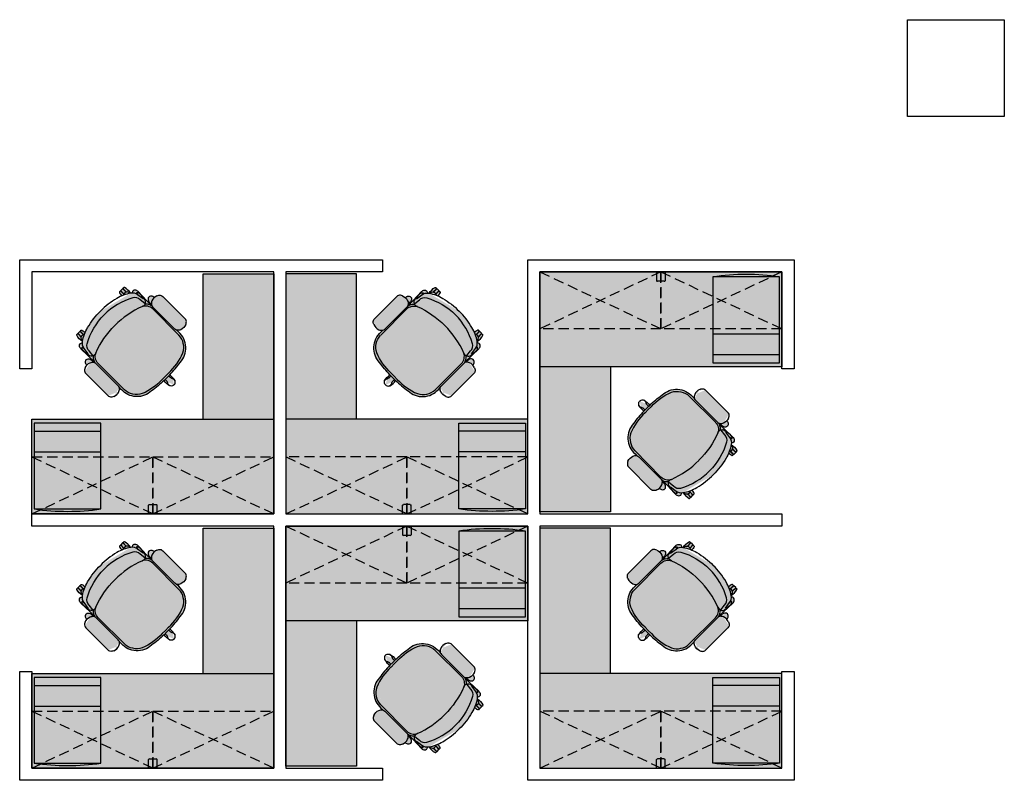
# Model space of a CAD drawing. Units: millimetres. Extents: x 11706 to 69606, y 10911 to 38811.
# Drawn here: x 50203 to 56306, y 17973 to 22686 of the extents above; entities that cross this region are included whole.
import ezdxf

# ---------------------------------------------------------------- set-up
doc = ezdxf.new("R2010")
doc.units = ezdxf.units.MM
doc.linetypes.add('HIDDEN', pattern=[9.524999999999999, 6.35, -3.175])
doc.layers.add('Furniture', color=34, linetype='Continuous')
doc.layers.add('wall', color=5, linetype='Continuous')
doc.layers.add('hatch', color=252, linetype='Continuous', lineweight=0)

# ---------------------------------------------------------------- blocks, each defined once
blk = doc.blocks.new('armch1')
at = {"layer": 'hatch', "ltscale": 10}
h = blk.add_hatch(color=254, dxfattribs=at)
edge = h.paths.add_edge_path()
edge.add_ellipse((479.3520128566597, -95.55605851940345), major_axis=(-16.31547331223578, 16.31547331223578), ratio=0.9999999999909148, start_angle=86.0482179898703, end_angle=117.42165833905261, ccw=False)
edge.add_line((461.950918752671, -110.7083277481142), (392.6946267330786, -41.4520357286965))
edge.add_line((392.6946267330786, -41.4520357286965), (217.0733312307275, -217.0733312315133))
edge.add_line((217.0733312307275, -217.0733312315133), (412.4000128625194, -412.4000128630723))
edge.add_line((412.4000128625194, -412.4000128630723), (429.5418202109286, -394.1522824598651))
edge.add_ellipse((-15.56753852128168, 44.64408550865483), major_axis=(441.9641352960472, 441.9641352960471), ratio=0.9999999999966703, start_angle=270.409208319275, end_angle=279.6295336636676)
edge.add_ellipse((398.7177157009428, -227.8608536069223), major_axis=(45.0354238261125, 123.0924583246798), ratio=0.9963052455618353, start_angle=247.057843788603, end_angle=338.7844348567344)
edge.add_line((485.0807389389083, -129.348028853914), (473.5567072929989, -117.8239972080337))
edge.add_ellipse((481.0358075117983, -81.52443639328703), major_axis=(26.19981716409419, 26.19981716409419), ratio=0.999999999580944, start_angle=211.495894196674, end_angle=213.3345168516779, ccw=False)
edge = h.paths.add_edge_path()
edge.add_line((295.5135240149975, 55.72906698912266), (233.6340704387694, 120.9761098754825))
edge.add_ellipse((212.0932369064249, 100.7073431247554), major_axis=(20.9144736350641, 20.91447363506409), ratio=0.9999999999946886, start_angle=358.257300228436, end_angle=399.6351189751533)
edge.add_ellipse((212.834059952962, 113.3665490153071), major_axis=(-11.95745736359948, 11.95745736359948), ratio=0.9999999999979444, start_angle=-51.87630626574135, end_angle=-5.282599898880386)
edge.add_ellipse((211.3562811614538, 115.8693639754201), major_axis=(-9.933814020087123, 9.933814020087125), ratio=0.9999999999935241, start_angle=-3.395637197312775, end_angle=26.64080269704333)
edge.add_ellipse((215.0298388497904, 114.6367541008221), major_axis=(12.67372504099425, 12.67372504099424), ratio=0.9999999999972888, start_angle=116.5998898637385, end_angle=143.4605814755932)
edge.add_ellipse((198.2743826808874, 56.43064809520729), major_axis=(-39.29928148812421, 39.29928148812422), ratio=0.99999999999783, start_angle=-43.99702939803215, end_angle=-34.02982792682663)
edge.add_ellipse((222.4087727377773, -114.7551418434596), major_axis=(161.5397348649001, 161.5397348649001), ratio=0.9999999999992473, start_angle=53.79007131284499, end_angle=76.88403372695929)
edge.add_ellipse((370.1559683755331, -370.3979973494716), major_axis=(370.2770026379196, 370.2770026379193), ratio=0.9999999999990589, start_angle=75.83620074601427, end_angle=89.98127450698902)
edge.add_line((-5.238689482212067e-10, -5.529727786779404e-10), (217.0733312307275, -217.0733312315133))
edge.add_line((217.0733312307275, -217.0733312315133), (392.6946267330786, -41.4520357286965))
edge.add_line((392.6946267330786, -41.4520357286965), (295.5135240149975, 55.72906698912266))
at = {"layer": 'hatch', "ltscale": 10, "true_color": 0x858585}
h = blk.add_hatch(color=252, dxfattribs=at)
edge = h.paths.add_edge_path(flags=17)
edge.add_line((412.4000128627813, -412.4000128627813), (423.2396335576777, -400.8610618005041))
edge.add_line((423.2396335576777, -400.8610618005041), (425.0253962389543, -402.6840278710006))
edge.add_line((425.0253962389543, -402.6840278710006), (427.2704557791585, -404.9290874111757))
edge.add_line((427.2704557791585, -404.9290874111757), (428.3929855492315, -406.0516171812778))
edge.add_line((428.3929855492315, -406.0516171812778), (430.0767802043702, -407.7354118364165))
edge.add_line((430.0767802043702, -407.7354118364165), (432.3218397445453, -409.9804713765916))
edge.add_line((432.3218397445453, -409.9804713765916), (434.0056343996839, -411.6642660317011))
edge.add_line((434.0056343996839, -411.6642660317011), (435.1281641697569, -412.7867958018032))
edge.add_line((435.1281641697569, -412.7867958018032), (437.3732237099612, -413.9093255718763))
edge.add_line((437.3732237099612, -413.9093255718763), (439.6182832501363, -415.0318553419784))
edge.add_line((439.6182832501363, -415.0318553419784), (441.8633427903114, -416.1543851120514))
edge.add_line((441.8633427903114, -416.1543851120514), (442.9858725603845, -417.2769148821535))
edge.add_line((442.9858725603845, -417.2769148821535), (444.1084023304866, -417.2769148821535))
edge.add_line((444.1084023304866, -417.2769148821535), (446.3534618706617, -418.3994446522265))
edge.add_line((446.3534618706617, -418.3994446522265), (447.4509563318279, -418.3994446522265))
edge.add_ellipse((441.8633427902823, -439.7275102839631), major_axis=(15.59814902378788, 15.59814902378788), ratio=0.9999999999979579, start_angle=266.0742139215303, end_angle=390.6820933506421, ccw=False)
edge.add_line((456.3569755552453, -456.3569755552162), (412.4000128627813, -412.4000128627813))
edge = h.paths.add_edge_path()
edge.add_ellipse((358.2348749184748, -494.1702041334647), major_axis=(86.84040243826527, 86.84040243826529), ratio=0.9999999999996916, start_angle=346.8693531459586, end_angle=369.514828137083, ccw=False)
edge.add_ellipse((459.8361521356856, -431.0043545948865), major_axis=(-2.245059540169662, 2.245059540169661), ratio=0.9999999999948076, start_angle=198.4932066401561, end_angle=256.8693531459995, ccw=False)
edge.add_ellipse((441.8633427902823, -439.7275102839631), major_axis=(15.59814902378788, 15.59814902378788), ratio=0.9999999999979579, start_angle=266.0742139215303, end_angle=390.6820933506421, ccw=False)
edge.add_line((447.4509563318279, -418.3994446522265), (446.3534618706617, -418.3994446522265))
edge.add_line((446.3534618706617, -418.3994446522265), (444.1084023304866, -417.2769148821535))
edge.add_line((444.1084023304866, -417.2769148821535), (442.9858725604136, -417.2769148821535))
edge.add_line((442.9858725604136, -417.2769148821535), (441.8633427903114, -416.1543851120514))
edge.add_line((441.8633427903114, -416.1543851120514), (439.6182832501363, -415.0318553419784))
edge.add_line((439.6182832501363, -415.0318553419784), (437.3732237099612, -413.9093255718763))
edge.add_line((437.3732237099612, -413.9093255718763), (435.1281641697569, -412.7867958018032))
edge.add_line((435.1281641697569, -412.7867958018032), (434.0056343996839, -411.6642660317011))
edge.add_line((434.0056343996839, -411.6642660317011), (432.3218397445453, -409.9804713765916))
edge.add_line((432.3218397445453, -409.9804713765916), (430.0767802043702, -407.7354118364165))
edge.add_line((430.0767802043702, -407.7354118364165), (428.3929855492315, -406.0516171812778))
edge.add_line((428.3929855492315, -406.0516171812778), (427.2704557791585, -404.9290874111757))
edge.add_line((427.2704557791585, -404.9290874111757), (425.0253962390125, -402.6840278710297))
edge.add_line((425.0253962390125, -402.6840278710297), (423.2396335576777, -400.8610618005041))
edge.add_line((423.2396335576777, -400.8610618005041), (429.5256351876596, -394.1695116782503))
edge = h.paths.add_edge_path()
edge.add_ellipse((509.6603166495624, -65.24775472702459), major_axis=(16.31547331208355, 16.31547331208355), ratio=0.9999999999952868, start_angle=332.5783416607149, end_angle=363.95178201034054, ccw=False)
edge.add_ellipse((495.6286945234169, -66.93154938216321), major_axis=(26.1998171715028, 26.19981717150282), ratio=0.9999999999991955, start_angle=288.4124738036537, end_angle=328.5041058140451, ccw=False)
edge.add_ellipse((470.9330395814613, -56.82878145138966), major_axis=(-45.24120004659926, 45.24120004659925), ratio=0.9637863869488356, start_angle=159.0760745594509, end_angle=200.9239254405247, ccw=False)
edge.add_ellipse((481.0358075122349, -81.52443639337434), major_axis=(26.19981717141033, 26.19981717141034), ratio=0.9999999999998813, start_angle=211.4958941858832, end_angle=251.5875261963144, ccw=False)
edge.add_ellipse((479.3520128570672, -95.55605851949076), major_axis=(16.31547331208284, 16.31547331208284), ratio=0.9999999999985225, start_angle=176.0482179897741, end_angle=207.4216583392311, ccw=False)
edge.add_line((461.9509187530784, -110.7083277481725), (323.4383347140974, 27.80425629080855))
edge.add_ellipse((338.59060394275, 45.20535039482638), major_axis=(-16.31547331222685, 16.31547331222685), ratio=0.9999999999914684, start_angle=62.57834166102509, end_angle=93.9517820102339, ccw=False)
edge.add_ellipse((352.6222260688955, 46.88914504996501), major_axis=(26.1998171715127, 26.19981717151271), ratio=0.9999999999990231, start_angle=108.41247380365081, end_angle=148.5041058140407, ccw=False)
edge.add_ellipse((377.3178810108511, 36.78637711919146), major_axis=(-45.24120004661381, 45.24120004661381), ratio=0.9637863869464045, start_angle=-20.923925440597316, end_angle=20.923925440572873, ccw=False)
edge.add_ellipse((367.2151130800776, 61.48203206117614), major_axis=(-26.19981717140296, 26.19981717140296), ratio=0.9999999999996646, start_angle=301.49589418591535, end_angle=341.5875261963066, ccw=False)
edge.add_ellipse((368.8989077352453, 75.51365418729256), major_axis=(16.31547331208346, 16.31547331208346), ratio=0.9999999999958413, start_angle=356.0482179897636, end_angle=387.4216583393628, ccw=False)
edge.add_line((386.300001839234, 90.66592341597425), (524.8125858781859, -47.84666062297765))
edge = h.paths.add_edge_path()
edge.add_ellipse((352.6222260688955, 46.88914504996501), major_axis=(26.19981717153528, 26.19981717153527), ratio=0.9999999999983579, start_angle=108.4124738036393, end_angle=142.2271080707378)
edge.add_line((315.8644577015366, 42.22788939392194), (301.0935752089135, 58.09291133043007))
edge.add_ellipse((319.8624230106361, 74.19017511722632), major_axis=(17.48415781823496, 17.48415781823496), ratio=0.9999999999986311, start_angle=115.2010261405594, end_angle=175.6183250476836, ccw=False)
edge.add_ellipse((312.3080556378118, 75.53544758909266), major_axis=(-12.17036714627358, 12.17036714627358), ratio=0.9999999999990156, start_angle=-19.177048821845688, end_angle=20.892419868683078, ccw=False)
edge.add_ellipse((313.4735162431025, 73.06163346170797), major_axis=(14.10393306822803, 14.10393306822803), ratio=0.9999999999978042, start_angle=401.79595860189363, end_angle=430.74111185147984, ccw=False)
edge.add_ellipse((312.2111543456558, 60.35950229098671), major_axis=(23.12482238149386, 23.12482238149386), ratio=0.9999999999960998, start_angle=362.071579283022, end_angle=400.831549551542, ccw=False)
edge.add_ellipse((377.3178810108511, 36.78637711919146), major_axis=(-45.24120004660004, 45.24120004660004), ratio=0.9637863869474609, start_angle=-3.080152604574263, end_angle=20.92392544055196)
edge = h.paths.add_edge_path()
edge.add_ellipse((165.159754463908, 97.40298470371636), major_axis=(15.59814902378978, 15.59814902378978), ratio=0.999999999999416, start_angle=-9.273625437027079, end_angle=129.4758217596251, ccw=False)
edge.add_ellipse((222.4087727381848, -114.7551418431976), major_axis=(161.5397348655423, 161.5397348655423), ratio=0.999999999996863, start_angle=54.91619500066147, end_angle=65.2860013221144)
edge = h.paths.add_edge_path()
edge.add_ellipse((126.432477395836, 127.1500236110587), major_axis=(-0.5388142775918844, 0.5388142775918843), ratio=0.9999999999999961, start_angle=5.007399124679068e-06, end_angle=90.00000068395252, ccw=False)
edge.add_line((125.9254130141635, 127.7654889994592), (137.042309591925, 138.8823855772207))
edge.add_ellipse((137.6577750967699, 138.3753213119635), major_axis=(-0.5388142776064363, 0.5388142776064362), ratio=0.9999999999999971, start_angle=-89.99999749475302, end_angle=5.008946516227297e-06, ccw=False)
edge.add_line((138.2732405108691, 138.8823856679664), (158.6698218997335, 118.485804279102))
edge.add_ellipse((165.159754463908, 97.40298470371636), major_axis=(15.59814902383358, 15.59814902383357), ratio=0.9999999999957911, start_angle=62.10995596144219, end_angle=108.8956197615361)
edge.add_line((145.3508038629661, 107.1091673738265), (125.9254130829358, 126.5345581538859))
edge = h.paths.add_edge_path()
edge.add_ellipse((165.159754463908, 97.40298470371636), major_axis=(15.5981490239106, 15.59814902391059), ratio=0.9999999999931503, start_angle=113.3165427452749, end_angle=129.4758217594489)
edge.add_ellipse((222.4087727381848, -114.7551418431976), major_axis=(161.5397348672599, 161.5397348672599), ratio=0.9999999999872091, start_angle=65.28600132232447, end_angle=68.10441933821167)
edge.add_ellipse((221.8475078535848, 179.9089228054509), major_axis=(93.32113589971586, 79.96257609882201), ratio=0.8100195219891054, start_angle=169.3004259308067, end_angle=183.5877674634798, ccw=False)
edge.add_ellipse((120.8198285453836, 117.047255680227), major_axis=(2.245059540192934, 2.245059540192935), ratio=0.999999999998557, start_angle=90.0000050087607, end_angle=166.8693444943898, ccw=False)
edge.add_line((118.5747688089323, 119.2923150241259), (123.6261528724863, 124.343699087709))
edge.add_ellipse((124.7486827406974, 123.221169415745), major_axis=(1.122529770087568, 1.122529770087568), ratio=0.9999999999870394, start_angle=2.503823225197266e-06, end_angle=90.00000500913211, ccw=False)
edge.add_line((125.8712124617305, 124.343699234887), (144.6615591703448, 105.5533525262726))
edge = h.paths.add_edge_path()
edge.add_ellipse((141.5866292920837, 140.0591159671021), major_axis=(-1.122529770087572, 1.122529770087571), ratio=0.9999999999999963, start_angle=5.008389280192205e-06, end_angle=90.00000068259078, ccw=False)
edge.add_line((140.4640994238725, 141.1816456390661), (145.5154832911503, 146.233029506373))
edge.add_ellipse((147.7605430276017, 143.987970162445), major_axis=(-2.245059540175143, 2.245059540175142), ratio=0.9999999999977818, start_angle=-76.8693549672683, end_angle=5.009132109989878e-06, ccw=False)
edge.add_ellipse((84.89887590237777, 42.96029085424379), major_axis=(94.4887427661138, 78.5825545380846), ratio=0.9443967232622146, start_angle=353.5150071782182, end_angle=379.3633720283469, ccw=False)
edge.add_ellipse((222.4087727381848, -114.7551418431976), major_axis=(-161.5397348060757, 161.5397348060757), ratio=0.9999999996561197, start_angle=-36.12537314240409, end_angle=-35.08380500869023)
edge.add_ellipse((165.159754463908, 97.40298470371636), major_axis=(15.5981490237906, 15.5981490237906), ratio=0.9999999999976731, start_angle=350.726374562957, end_angle=417.3339351471207)
edge.add_line((160.447728464962, 118.9529572540778), (140.4640995353984, 138.9365861836413))
at = {"layer": 'hatch', "ltscale": 10}
h = blk.add_hatch(color=254, dxfattribs=at)
edge = h.paths.add_edge_path()
edge.add_ellipse((95.55605851896689, -479.352012857591), major_axis=(-16.31547331208791, 16.31547331208791), ratio=0.9999999999993894, start_angle=242.5783416607707, end_angle=273.9517820102176)
edge.add_line((110.7083277476486, -461.9509187536023), (41.45203572814353, -392.6946267341264))
edge.add_line((41.45203572814353, -392.6946267341264), (217.0733312307275, -217.0733312315133))
edge.add_line((217.0733312307275, -217.0733312315133), (412.4000128625194, -412.4000128630723))
edge.add_line((412.4000128625194, -412.4000128630723), (394.1522824593412, -429.5418202115106))
edge.add_ellipse((-44.64408550973167, 15.56753852014663), major_axis=(441.9641352970901, 441.9641352970901), ratio=0.9999999999942701, start_angle=260.3704663364276, end_angle=269.5907916807995, ccw=False)
edge.add_ellipse((227.8608536063693, -398.7177157017286), major_axis=(123.0924583248579, 45.03542382567315), ratio=0.9963052455616257, start_angle=201.2155651435409, end_angle=292.9421562116712, ccw=False)
edge.add_line((129.3480288534774, -485.0807389398105), (117.823997207568, -473.5567072939302))
edge.add_ellipse((81.52443639285048, -481.0358075127588), major_axis=(26.19981716635541, 26.1998171663554), ratio=0.9999999997158852, start_angle=326.6654831519691, end_angle=328.5041058068245)
edge = h.paths.add_edge_path()
edge.add_line((-55.72906698982115, -295.5135240161617), (-120.9761098762683, -233.6340704399918))
edge.add_ellipse((-100.7073431255703, -212.0932369076181), major_axis=(-20.91447363514641, 20.91447363514641), ratio=0.9999999999959236, start_angle=50.364881025223326, end_angle=91.74269977170712, ccw=False)
edge.add_ellipse((-113.3665490160929, -212.8340599541843), major_axis=(11.95745736364458, 11.95745736364458), ratio=0.999999999996522, start_angle=95.28259989885129, end_angle=141.8763062656735, ccw=False)
edge.add_ellipse((-115.869363976235, -211.3562811626762), major_axis=(9.933814020147283, 9.933814020147292), ratio=0.9999999999921805, start_angle=63.35919730328487, end_angle=93.39563719718558, ccw=False)
edge.add_ellipse((-114.6367541016079, -215.0298388510128), major_axis=(12.67372504098512, 12.67372504098512), ratio=0.999999999998939, start_angle=396.5394185244536, end_angle=423.40011013631187, ccw=False)
edge.add_ellipse((-56.4306480960222, -198.2743826820515), major_axis=(39.29928148892886, 39.29928148892887), ratio=0.9999999999914961, start_angle=124.02982792657241, end_angle=133.997029397757, ccw=False)
edge.add_ellipse((114.7551418426738, -222.4087727387086), major_axis=(161.5397348647921, 161.5397348647921), ratio=0.9999999999997506, start_angle=103.11596627311587, end_angle=126.2099286872359, ccw=False)
edge.add_ellipse((370.3979973488895, -370.1559683761152), major_axis=(370.2770026377474, 370.2770026377474), ratio=0.9999999999995242, start_angle=90.01872549308752, end_angle=104.16379925406639, ccw=False)
edge.add_line((-5.238689482212067e-10, -5.529727786779404e-10), (217.0733312307275, -217.0733312315133))
edge.add_line((217.0733312307275, -217.0733312315133), (41.45203572814353, -392.6946267341264))
edge.add_line((41.45203572814353, -392.6946267341264), (-55.72906698982115, -295.5135240161617))
at = {"layer": 'hatch', "ltscale": 10, "true_color": 0x858585}
h = blk.add_hatch(color=252, dxfattribs=at)
edge = h.paths.add_edge_path(flags=17)
edge.add_line((412.4000128627813, -412.4000128627813), (400.8610618005041, -423.2396335576486))
edge.add_line((400.8610618005041, -423.2396335576486), (402.6840278710006, -425.0253962389543))
edge.add_line((402.6840278710006, -425.0253962389543), (404.9290874111757, -427.2704557791585))
edge.add_line((404.9290874111757, -427.2704557791585), (406.0516171812778, -428.3929855492315))
edge.add_line((406.0516171812778, -428.3929855492315), (407.7354118364165, -430.0767802043702))
edge.add_line((407.7354118364165, -430.0767802043702), (409.9804713765916, -432.3218397445453))
edge.add_line((409.9804713765916, -432.3218397445453), (411.6642660317302, -434.0056343996839))
edge.add_line((411.6642660317302, -434.0056343996839), (412.7867958018032, -435.1281641697569))
edge.add_line((412.7867958018032, -435.1281641697569), (413.9093255719054, -437.3732237099321))
edge.add_line((413.9093255719054, -437.3732237099321), (415.0318553419784, -439.6182832501363))
edge.add_line((415.0318553419784, -439.6182832501363), (416.1543851120805, -441.8633427903114))
edge.add_line((416.1543851120805, -441.8633427903114), (417.2769148821535, -442.9858725603845))
edge.add_line((417.2769148821535, -442.9858725603845), (417.2769148821535, -444.1084023304866))
edge.add_line((417.2769148821535, -444.1084023304866), (418.3994446522265, -446.3534618706617))
edge.add_line((418.3994446522265, -446.3534618706617), (418.3994446522265, -447.4509563318279))
edge.add_ellipse((439.7275102839631, -441.8633427902532), major_axis=(15.59814902379575, 15.59814902379575), ratio=0.9999999999985003, start_angle=149.3179066494448, end_angle=273.9257860785214)
edge.add_line((456.3569755552453, -456.3569755552162), (412.4000128627813, -412.4000128627813))
edge = h.paths.add_edge_path()
edge.add_ellipse((494.1702041334647, -358.2348749184748), major_axis=(86.84040243826608, 86.84040243826607), ratio=0.9999999999980511, start_angle=170.4851718629017, end_angle=193.1306468540737)
edge.add_ellipse((431.0043545948865, -459.8361521356856), major_axis=(-2.245059540196361, 2.245059540196362), ratio=0.9999999999912096, start_angle=103.1306468539549, end_angle=161.5067933597819)
edge.add_ellipse((439.7275102839631, -441.8633427902532), major_axis=(15.59814902379575, 15.59814902379575), ratio=0.9999999999985003, start_angle=149.3179066494448, end_angle=273.9257860785214)
edge.add_line((418.3994446522265, -447.4509563318279), (418.3994446522265, -446.3534618706617))
edge.add_line((418.3994446522265, -446.3534618706617), (417.2769148821535, -444.1084023304866))
edge.add_line((417.2769148821535, -444.1084023304866), (417.2769148821535, -442.9858725603845))
edge.add_line((417.2769148821535, -442.9858725603845), (416.1543851120514, -441.8633427903114))
edge.add_line((416.1543851120514, -441.8633427903114), (415.0318553419784, -439.6182832501363))
edge.add_line((415.0318553419784, -439.6182832501363), (413.9093255719054, -437.3732237099321))
edge.add_line((413.9093255719054, -437.3732237099321), (412.7867958018032, -435.1281641697569))
edge.add_line((412.7867958018032, -435.1281641697569), (411.6642660317302, -434.0056343996839))
edge.add_line((411.6642660317302, -434.0056343996839), (409.9804713765916, -432.3218397445453))
edge.add_line((409.9804713765916, -432.3218397445453), (407.7354118364165, -430.0767802043702))
edge.add_line((407.7354118364165, -430.0767802043702), (406.0516171812778, -428.3929855492315))
edge.add_line((406.0516171812778, -428.3929855492315), (404.9290874111757, -427.2704557791585))
edge.add_line((404.9290874111757, -427.2704557791585), (402.6840278710297, -425.0253962390125))
edge.add_line((402.6840278710297, -425.0253962390125), (400.8610618005041, -423.2396335576486))
edge.add_line((400.8610618005041, -423.2396335576486), (394.1695116782794, -429.5256351876305))
edge = h.paths.add_edge_path()
edge.add_ellipse((65.24775472702459, -509.6603166495333), major_axis=(16.31547331208907, 16.31547331208907), ratio=0.9999999999905191, start_angle=176.0482179896407, end_angle=207.4216583394186)
edge.add_ellipse((66.93154938216321, -495.6286945234169), major_axis=(-26.19981717141972, 26.19981717141972), ratio=0.9999999999992992, start_angle=121.495894185906, end_angle=161.5875261963406)
edge.add_ellipse((56.82878145141876, -470.9330395814613), major_axis=(-45.2412000465847, 45.24120004658471), ratio=0.9637863869474105, start_angle=159.0760745594339, end_angle=200.9239254405661)
edge.add_ellipse((81.52443639337434, -481.0358075122058), major_axis=(-26.19981717141972, 26.19981717141972), ratio=0.9999999999992992, start_angle=198.4124738036594, end_angle=238.504105814094)
edge.add_ellipse((95.55605851949076, -479.3520128570672), major_axis=(16.31547331208284, 16.31547331208284), ratio=0.9999999999985226, start_angle=332.5783416607689, end_angle=363.9517820102259)
edge.add_line((110.7083277481725, -461.9509187530784), (-27.80425629080855, -323.4383347140974))
edge.add_ellipse((-45.20535039479728, -338.59060394275), major_axis=(-16.3154733120879, 16.31547331208791), ratio=0.9999999999993892, start_angle=266.0482179897824, end_angle=297.4216583392293)
edge.add_ellipse((-46.88914504996501, -352.6222260688664), major_axis=(26.1998171714975, 26.1998171714975), ratio=0.9999999999990249, start_angle=31.49589418594877, end_angle=71.58752619636934)
edge.add_ellipse((-36.78637711919146, -377.3178810108511), major_axis=(-45.24120004661381, 45.24120004661382), ratio=0.96378638694709, start_angle=-20.92392544055931, end_angle=20.92392544055931)
edge.add_ellipse((-61.48203206117614, -367.2151130800776), major_axis=(26.19981717149751, 26.1998171714975), ratio=0.9999999999990247, start_angle=108.4124738036306, end_angle=148.5041058140512)
edge.add_ellipse((-75.51365418729256, -368.8989077352453), major_axis=(-16.31547331208791, 16.31547331208791), ratio=0.9999999999993894, start_angle=62.5783416607707, end_angle=93.95178201021761)
edge.add_line((-90.66592341597425, -386.300001839234), (47.84666062300676, -524.8125858781859))
edge = h.paths.add_edge_path()
edge.add_ellipse((-46.88914504996501, -352.6222260688664), major_axis=(26.19981717154398, 26.19981717154398), ratio=0.9999999999978387, start_angle=397.772891929271, end_angle=431.5875261963897, ccw=False)
edge.add_line((-42.22788939392194, -315.8644577015366), (-58.09291133043007, -301.0935752089135))
edge.add_ellipse((-74.19017511722632, -319.8624230106361), major_axis=(17.48415781823496, 17.48415781823496), ratio=0.9999999999986311, start_angle=4.38167495231639, end_angle=64.7989738594406)
edge.add_ellipse((-75.53544758909266, -312.3080556378118), major_axis=(-12.17036714627358, 12.17036714627358), ratio=0.9999999999990156, start_angle=-20.8924198686832, end_angle=19.17704882184576)
edge.add_ellipse((-73.06163346170797, -313.4735162431025), major_axis=(14.10393306826899, 14.10393306826899), ratio=0.9999999999970683, start_angle=109.2588881484317, end_angle=138.2040413980855)
edge.add_ellipse((-60.35950229098671, -312.2111543456558), major_axis=(-23.12482238148215, 23.12482238148215), ratio=0.9999999999999314, start_angle=49.1684504485705, end_angle=87.92842071702093)
edge.add_ellipse((-36.78637711919146, -377.3178810108511), major_axis=(-45.24120004660902, 45.24120004660902), ratio=0.9637863869504584, start_angle=-20.923925440492496, end_angle=3.0801526045447076, ccw=False)
edge = h.paths.add_edge_path()
edge.add_ellipse((-97.40298470371636, -165.159754463908), major_axis=(15.59814902378772, 15.59814902378771), ratio=0.999999999998882, start_angle=50.52417824038992, end_angle=189.273625437032)
edge.add_ellipse((114.7551418432267, -222.4087727381557), major_axis=(-161.5397348645848, 161.5397348645847), ratio=0.9999999999988779, start_angle=24.713998677985103, end_angle=35.08380499945463, ccw=False)
edge = h.paths.add_edge_path()
edge.add_ellipse((-127.1500236110587, -126.432477395836), major_axis=(0.5388142775918824, 0.5388142775918823), ratio=0.9999999999729965, start_angle=359.9999993160475, end_angle=449.9999949910535)
edge.add_line((-127.7654889994592, -125.9254130141635), (-138.8823855771916, -137.042309591925))
edge.add_ellipse((-138.3753213119635, -137.6577750967699), major_axis=(-0.5388142776064361, 0.5388142776064362), ratio=0.9999999999999973, start_angle=-5.008946487533537e-06, end_angle=89.99999749475305)
edge.add_line((-138.8823856679664, -138.2732405108691), (-118.485804279102, -158.6698218997335))
edge.add_ellipse((-97.40298470371636, -165.159754463908), major_axis=(-15.59814902378077, 15.59814902378077), ratio=0.9999999999988398, start_angle=-18.895619761630428, end_angle=27.89004403868489, ccw=False)
edge.add_line((-107.1091673738265, -145.3508038629661), (-126.5345581538859, -125.9254130829358))
edge = h.paths.add_edge_path()
edge.add_ellipse((-97.40298470371636, -165.159754463908), major_axis=(15.59814902391059, 15.59814902391059), ratio=0.9999999999931503, start_angle=410.52417824055107, end_angle=426.6834572547251, ccw=False)
edge.add_ellipse((114.7551418432267, -222.4087727381557), major_axis=(-161.5397348602525, 161.5397348602525), ratio=0.999999999878494, start_angle=21.895580664457498, end_angle=24.713998680604675, ccw=False)
edge.add_ellipse((-179.9089228054509, -221.8475078535848), major_axis=(79.96257609879771, 93.32113589977028), ratio=0.8100195219834513, start_angle=-3.587767463547836, end_angle=10.69957406923576)
edge.add_ellipse((-117.047255680227, -120.8198285453836), major_axis=(2.245059540188656, 2.245059540188656), ratio=0.9999999999939807, start_angle=13.13065550566823, end_angle=89.99999499086793)
edge.add_line((-119.2923150241259, -118.5747688089323), (-124.3436990876799, -123.6261528724863))
edge.add_ellipse((-123.221169415745, -124.7486827406974), major_axis=(1.122529770087568, 1.122529770087568), ratio=0.9999999999870396, start_angle=89.99999499086793, end_angle=179.9999974961767)
edge.add_line((-124.343699234887, -125.8712124617305), (-105.5533525262726, -144.6615591703448))
edge = h.paths.add_edge_path()
edge.add_ellipse((-140.0591159671021, -141.5866292920837), major_axis=(-1.122529770087571, 1.122529770087571), ratio=0.9999999999999966, start_angle=269.9999993174092, end_angle=359.9999949916107)
edge.add_line((-141.1816456390661, -140.4640994238434), (-146.2330295063439, -145.5154832911503))
edge.add_ellipse((-143.987970162445, -147.7605430275726), major_axis=(2.245059540181328, 2.245059540181328), ratio=0.9999999999907635, start_angle=89.9999949912393, end_angle=166.8693549675691)
edge.add_ellipse((-42.96029085421469, -84.89887590237777), major_axis=(78.58255453761448, 94.48874276650835), ratio=0.9443967232653372, start_angle=160.6366279714055, end_angle=186.484992821446)
edge.add_ellipse((114.7551418432267, -222.4087727381557), major_axis=(-161.5397348134926, 161.5397348134925), ratio=0.9999999996981609, start_angle=35.083805007558624, end_angle=36.12537314126541, ccw=False)
edge.add_ellipse((-97.40298470371636, -165.159754463908), major_axis=(15.5981490237906, 15.5981490237906), ratio=0.9999999999976732, start_angle=122.6660648528794, end_angle=189.2736254370431, ccw=False)
edge.add_line((-118.9529572540487, -160.447728464962), (-138.9365861836413, -140.4640995353693))
for p, q in [((123.6261529706244, 124.343699185818), (118.5747690052085, 119.2923152204021)), ((137.0965102117334, 138.9365861970291), (125.8712125107995, 127.7112884960952)), ((145.3508038629661, 107.1091673738265), (125.8712125107995, 126.5887587260222)), ((144.6615591703448, 105.5533525262726), (125.8712125107995, 124.343699185818)), ((158.6698218997335, 118.485804279102), (138.2190399818064, 138.9365861970291)), ((140.4640995220107, 141.1816457372042), (145.5154834874265, 146.2330297026201)), ((140.4640995220107, 138.9365861970291), (160.447728464962, 118.9529572540487)), ((223.531302508607, 110.8733419449127), (230.8277460141981, 101.3318388991465)), ((264.5036391168542, 75.51365418711794), (230.8277460141981, 101.3318388991465)), ((315.3254208328726, 34.83897170575801), (233.6340704394388, 120.9761098757444)), ((242.6143086001393, 109.7508121748397), (246.5431627954531, 105.8219579795259)), ((246.5431627954531, 105.8219579795259), (262.8198444617447, 86.1776870029862)), ((275.1676719326642, 46.88914504984859), (246.5431627953949, 69.90100533663644)), ((272.3613475074817, 74.39112441704492), (262.8198444617447, 86.1776870029862)), ((524.8125858781859, -47.84666062297765), (386.3000018392631, 90.66592341594514)), ((259.4522551513801, 28.92866872838931), (265.626168886869, 31.73499315363006)), ((276.2902017027372, 42.39902596949833), (275.1676719326642, 40.15396642929409)), ((290.8830887139193, 42.39902596952743), (276.8514665878029, 42.96029085453483)), ((315.8644577015366, 42.22788939392194), (301.0935752089135, 58.09291133043007)), ((323.4383347140974, 27.80425629080855), (461.9509187530493, -110.7083277481725)), ((324.5589818165754, 14.3357817173237), (486.764533594338, -148.992299830541)), ((-124.3436991863709, -123.6261529711483), (-119.2923152209551, -118.5747690057324)), ((485.0807389392285, -129.3480288539722), (473.5439639062097, -117.8112538209243)), ((-141.1816457377281, -140.4640995225345), (-146.233029703144, -145.5154834879504)), ((-138.936586197553, -137.0965102122573), (-127.7112884966191, -125.8712125113525)), ((-118.4858042796259, -158.6698219002865), (-138.936586197553, -138.2190399823594)), ((-138.936586197553, -140.4640995225345), (-118.9529572546016, -160.4477284654859)), ((-107.1091673743795, -145.3508038635191), (-126.5887587265461, -125.8712125113525)), ((-105.5533525268256, -144.6615591708687), (-124.3436991863709, -125.8712125113234)), ((-34.83897170631099, -315.3254208334256), (-120.9761098762683, -233.6340704399918)), ((-110.8733419454366, -223.53130250916), (-101.3318388996704, -230.8277460147219)), ((-109.7508121753926, -242.6143086006923), (-105.8219579800789, -246.5431627960061)), ((-75.51365418767091, -264.503639117378), (-101.3318388996704, -230.8277460147219)), ((-105.8219579800789, -246.5431627960061), (-86.17768700351007, -262.8198444622685)), ((-74.3911244175979, -272.3613475080056), (-86.17768700351007, -262.8198444622685)), ((-46.88914505037246, -275.1676719331881), (-69.90100533718942, -246.5431627959479)), ((-42.22788939444581, -315.8644577020605), (-58.09291133098304, -301.0935752094665)), ((-42.3990259700513, -290.8830887144431), (-42.9602908550587, -276.8514665883267)), ((-42.39902597002219, -276.2902017032902), (-40.15396642984706, -275.1676719331881)), ((-28.92866872891318, -259.452255151904), (-31.73499315415393, -265.626168887422)), ((-27.80425629133242, -323.4383347146213), (110.7083277476195, -461.9509187536023)), ((-14.33578171784757, -324.5589818170993), (148.992299829988, -486.7645335948619)), ((47.84666062245378, -524.8125858787389), (-90.66592341646901, -386.300001839787)), ((403.1906792388763, -403.1906792394293), (383.6010217789444, -422.7803366993612)), ((412.4000128625194, -412.4000128630723), (394.1522824589047, -429.5418202119181)), ((402.6840278704767, -425.0253962395072), (400.8610617999511, -423.2396335582016)), ((404.9290874106518, -427.2704557796824), (402.6840278704767, -425.0253962395072)), ((403.1906792388763, -403.1906792394293), (422.7803366988373, -383.6010217794683)), ((412.4000128625194, -412.4000128630723), (429.5418202113942, -394.1522824594285)), ((425.0253962389834, -402.6840278710006), (423.2396335576777, -400.8610618005041)), ((427.2704557791585, -404.9290874111757), (425.0253962389834, -402.6840278710006)), ((428.3929855492315, -406.0516171812778), (427.2704557791585, -404.9290874111757)), ((430.0767802043702, -407.7354118364165), (428.3929855492315, -406.0516171812778)), ((432.3218397445453, -409.9804713765916), (430.0767802043702, -407.7354118364165)), ((434.0056343996839, -411.6642660317011), (432.3218397445453, -409.9804713765916)), ((435.1281641697569, -412.7867958018032), (434.0056343996839, -411.6642660317011)), ((437.3732237099612, -413.9093255718763), (435.1281641697569, -412.7867958018032)), ((439.6182832501363, -415.0318553419784), (437.3732237099612, -413.9093255718763)), ((441.8633427903114, -416.1543851120514), (439.6182832501363, -415.0318553419784)), ((442.9858725603845, -417.2769148821535), (441.8633427903114, -416.1543851120514)), ((442.9858725603845, -417.2769148821535), (442.9858725603845, -417.2769148821535)), ((444.1084023304866, -417.2769148821535), (442.9858725603845, -417.2769148821535)), ((446.3534618706617, -418.3994446522265), (444.1084023304866, -417.2769148821535)), ((447.4759916407638, -418.3994446522265), (446.3534618706617, -418.3994446522265)), ((129.3480288534192, -485.0807389397814), (117.8112538204005, -473.5439639067336)), ((406.0516171807249, -428.3929855497845), (404.9290874106518, -427.2704557796824)), ((407.7354118358635, -430.0767802049231), (406.0516171807249, -428.3929855497845)), ((409.9804713760386, -432.3218397450983), (407.7354118358635, -430.0767802049231)), ((411.6642660311772, -434.0056344002078), (409.9804713760386, -432.3218397450983)), ((412.7867958012503, -435.1281641703099), (411.6642660311772, -434.0056344002078)), ((413.9093255713524, -437.373223710485), (412.7867958012503, -435.1281641703099)), ((415.0318553414254, -439.6182832506602), (413.9093255713524, -437.373223710485)), ((416.1543851115275, -441.8633427908353), (415.0318553414254, -439.6182832506602)), ((417.2769148816005, -442.9858725609374), (416.1543851115275, -441.8633427908353)), ((417.2769148816005, -442.9858725609374), (417.2769148816005, -442.9858725609374)), ((417.2769148816005, -444.1084023310104), (417.2769148816005, -442.9858725609374)), ((418.3994446517027, -446.3534618712147), (417.2769148816005, -444.1084023310104)), ((418.3994446517027, -447.4759916412877), (418.3994446517027, -446.3534618712147))]:
    blk.add_line(p, q)
for centre, major_axis, ratio, start_param, end_param in [((124.7486827406974, 123.221169415745), (1.122529770087568, 1.122529770087568), 0.9999999999870393, 4.369996020660034e-08, 1.570796414220744), ((126.432477395836, 127.1500236110587), (-0.5388142775918843, 0.5388142775918845), 0.9999999999999962, 8.739560075632369e-08, 1.57079633873212), ((137.6577750967699, 138.3753213119635), (-0.5388142776064361, 0.5388142776064362), 0.9999999999999973, -1.570796283070089, 8.742260804162072e-08), ((141.5866292920837, 140.0591159671021), (-1.122529770087571, 1.122529770087571), 0.9999999999999962, 8.741288382019263e-08, 1.570796338708353), ((147.7605430276017, 143.987970162445), (-2.245059540175143, 2.245059540175143), 0.9999999999977813, -1.341623338063089, 8.742584722831737e-08), ((84.89887590237777, 42.96029085424379), (94.48874276611348, 78.58255453808502), 0.9443967232622136, -0.1131844767082955, 0.3379545961832215), ((156.7407811882731, 122.6599045307375), (-1.122529770085991, 1.122529770085991), 0.9999999999884407, 0.04046067397629249, 1.570796338721317), ((211.3562811621523, 115.8693639756821), (-9.933814020086526, 9.93381402008653), 0.9999999999985021, -0.05926504929600607, 0.4649697224336302), ((212.8340599536605, 113.366549015569), (-11.95745736359948, 11.95745736359948), 0.9999999999979444, -0.9054123481101509, -0.09219876130098226), ((212.0932369070943, 100.7073431250174), (20.91447363506333, 20.91447363506333), 0.9999999999980158, 6.252769458290751, 6.974948632713076), ((370.1559683755913, -370.3979973494133), (370.2770026382127, 370.2770026382127), 0.9999999999983068, 1.323591395220211, 1.570469505286499), ((319.5075978506356, -319.6168248844915), (296.4350088319966, 296.4350088319966), 0.9999999999990311, 1.070748730500848, 1.570460720858038), ((222.4087727381848, -114.7551418431976), (161.5397348649414, 161.5397348649413), 0.9999999999990747, 0.9388138492906237, 1.341879530748643), ((120.8198285453836, 117.047255680227), (2.245059540192934, 2.245059540192934), 0.9999999999985569, 1.570796414214262, 2.912419482071774), ((221.8475078535848, 179.9089228054509), (93.3211358997158, 79.96257609882213), 0.8100195219891076, 2.954849857521359, 3.204211008623439), ((142.1478941770911, 108.0670175195555), (-1.122529770091951, 1.122529770091951), 0.9999999999831322, -1.570796283081973, -0.04046049911113814), ((165.159754463908, 97.40298470371636), (15.59814902378978, 15.59814902378978), 0.999999999999416, 6.121330009706765, 8.542964698610362), ((198.2743826814985, 56.43064809549833), (39.29928148817842, 39.29928148817842), 0.9999999999995456, 0.1502812345828355, 0.9768637855848448), ((215.0298388504598, 114.6367541010841), (12.6737250409003, 12.6737250409003), 0.9999999999980443, 2.035051985583249, 2.503859493573442), ((212.8672696926515, 37.34764200399513), (33.11776272310256, 33.11776272310255), 0.999999999998776, 6.261094319816331, 7.328469741340125), ((224.6538322787092, 111.9958717149857), (-1.312607603234315, 1.312607603234315), 0.9999999999914295, 0.1436391750965207, 1.507950631775865), ((226.3376269338478, 110.3120770598762), (-2.902337923547651, 2.902337923547652), 0.9999999999965637, -0.5629972537376435, 0.1023112217682756), ((228.5826864739938, 93.47413050851901), (14.84658711502658, 14.84658711502657), 0.9999999999964871, 0.04969160159558258, 0.946764155230351), ((242.614308600052, 50.25673436006764), (-26.94843512875907, 26.94843512875908), 0.9999999999997985, 4.168721707661233, 4.614014538126716), ((319.8624230106361, 74.19017511722632), (17.48415781823496, 17.48415781823496), 0.9999999999986309, 2.010637207828817, 3.065117998919706), ((312.3080556378118, 75.53544758909266), (-12.17036714627358, 12.17036714627358), 0.999999999999016, -0.334702642756908, 0.3646415154176026), ((313.4735162431025, 73.06163346170797), (14.10393306822803, 14.10393306822803), 0.999999999997804, 0.7294770916302895, 1.234665318329905), ((352.6222260688955, 46.88914504996501), (26.19981717151272, 26.19981717151271), 0.9999999999990228, 1.892154618105806, 2.591885599185064), ((312.2111543456558, 60.35950229098671), (23.12482238149386, 23.12482238149386), 0.9999999999961, 0.03615587920483753, 0.712644978365622), ((377.3178810108511, 36.78637711919146), (-45.2412000466138, 45.24120004661381), 0.9637863869464052, -0.3651913913802289, 0.3651913913798019), ((487.8870633638871, -483.5061713173927), (396.5228846210244, 396.5228846210244), 0.9999999999992308, 1.204044504961053, 1.575879259905473), ((279.0965261278616, -34.49426328166737), (47.00097543771569, 47.00097543771568), 0.9999999999996656, 0.03367166121937452, 1.087393685182603), ((248.2269574505335, 62.60456183107453), (24.92207371546885, 24.92207371546885), 0.999999999984201, 4.448305769765412, 4.800507555897083), ((276.2902017027664, 48.01167481995071), (1.468884992716016, 1.468884992716016), 0.999999999989004, 3.142019434777396, 4.793253804732078), ((272.3613475074235, 44.08282062460785), (3.300420648571909, 3.300420648571908), 0.9999999999986591, 5.029109734295353, 5.991117227078191), ((261.1360498065478, 55.30811832551262), (12.86997634041983, 12.86997634041983), 0.9999999999962367, 5.033956187959726, 5.720648753638764), ((279.6577910128981, -32.81046862652875), (54.07692018897319, 54.07692018897318), 0.9999999999991525, 0.241183854206224, 0.6289302547776244), ((338.59060394275, 45.20535039482638), (-16.31547331222685, 16.31547331222686), 0.9999999999914678, 1.092198102422826, 1.639767934194558), ((509.6603166495624, -65.24775472702459), (16.31547331208356, 16.31547331208356), 0.9999999999952881, 5.804587082802102, 6.352156914581109), ((495.6286945234169, -66.93154938216321), (26.1998171715028, 26.19981717150279), 0.9999999999991959, 5.033747271695651, 5.733478252774933), ((398.7177157011756, -227.8608536068932), (45.03542383080742, 123.0924583229318), 0.9963052455621569, 4.311972817025694, 5.912903842795437), ((404.81986037764, -224.2017944267136), (78.9710552692793, 78.97105526927929), 0.9999999999990713, 5.183614152667031, 6.241983640189896), ((171.3336681990768, -111.9488174180733), (261.7574271386521, 261.757427138652), 0.9999999999985211, 4.67375580867256, 5.089292395111693), ((-61.48203206170001, -367.2151130806014), (26.1998171715118, 26.19981717151179), 0.9999999999983765, 1.892154618106315, 2.591885599185539), ((-15.5675385206705, 44.6440855092078), (-441.9641352945543, 441.9641352945546), 0.9999999999982285, 3.148734686086446, 3.309659721451973), ((-75.51365418784553, -368.8989077357692), (16.31547331206833, 16.31547331206833), 0.9999999999987292, 2.662994429213715, 3.210564260990251), ((358.2348749184748, -494.1702041334647), (86.84040243826531, 86.84040243826531), 0.9999999999996912, 6.054012286659929, 6.449250385933083), ((441.8633427902823, -439.7275102839631), (15.59814902378788, 15.59814902378788), 0.9999999999979575, 4.643871087586438, 6.81868885755255), ((95.55605851896689, -479.352012857591), (-16.31547331208791, 16.31547331208791), 0.9999999999993894, 4.233790756008179, 4.781360587784067), ((81.52443639282137, -481.0358075127588), (26.19981717149562, 26.19981717149562), 0.9999999999988302, 5.033747271696244, 5.733478252774771), ((459.8361521356856, -431.0043545948865), (-2.245059540169662, 2.245059540169662), 0.9999999999948075, 3.464359998712196, 4.483215959865745), ((56.82878145086579, -470.9330395819852), (-45.2412000466138, 45.24120004661381), 0.9637863869464052, 2.776401262209564, 3.506784044969595)]:
    blk.add_ellipse(centre, major_axis=major_axis, ratio=ratio, start_param=start_param, end_param=end_param)
at = {"extrusion": (0, 0, -1)}
for centre, major_axis, ratio, start_param, end_param in [((367.2151130800776, 61.48203206117614), (-26.19981717140296, 26.19981717140296), 0.9999999999996646, 0.3213582913116541, 1.021089272390935), ((368.8989077352453, 75.51365418729256), (16.31547331208346, 16.31547331208346), 0.9999999999958413, -0.4785982243788418, 0.06897160739970531), ((370.3979973488895, -370.1559683761152), (370.2770026377474, 370.2770026377474), 0.9999999999995242, 4.465184048809715, 4.712062158876253), ((319.6168248839676, -319.5075978511595), (296.435008831904, 296.435008831904), 0.999999999999343, 4.21234138409049, 4.712053374447831), ((-117.0472556807799, -120.8198285459075), (2.245059540163147, 2.245059540163148), 0.9999999999988611, -1.570796239375531, -0.2291731715131122), ((-179.9089228059747, -221.8475078541378), (79.96257609879889, 93.32113589977136), 0.8100195219805403, -0.1867427960700763, 0.06261835503464508), ((114.7551418426738, -222.4087727387086), (161.5397348647921, 161.5397348647921), 0.9999999999997506, 4.080406502880075, 4.483472184338287), ((483.5061713168689, -487.8870633644401), (396.5228846210275, 396.5228846210276), 0.9999999999992596, 4.345637158550884, 4.717471913495303), ((479.3520128570672, -95.55605851949076), (16.31547331208284, 16.31547331208284), 0.9999999999985225, 2.66299442921325, 3.210564260989314), ((481.0358075122349, -81.52443639337434), (26.19981717141033, 26.19981717141034), 0.9999999999998813, 1.892154618106415, 2.591885599186392), ((470.9330395814613, -56.82878145138966), (-45.24120004659926, 45.24120004659925), 0.9637863869488356, 2.776401262210832, 3.506784044969181), ((-143.9879701629688, -147.7605430281255), (-2.245059540189695, 2.245059540189695), 0.9999999999985406, 4.941561969121504, 6.283185394598952), ((-140.0591159676551, -141.5866292926366), (-1.122529770102124, 1.122529770102123), 0.9999999999999963, 8.742584733933999e-08, 1.570796338721317), ((-138.3753213125165, -137.6577750972938), (0.5388142775918828, 0.5388142775918829), 0.9999999999729955, 3.141592697287593, 4.712389067807298), ((-127.1500236115826, -126.432477396389), (-0.5388142776064363, 0.5388142776064363), 0.9999999999999961, 8.742260837468797e-08, 1.570796338705113), ((-122.6599045312614, -156.7407811888261), (-1.122529770101179, 1.122529770101179), 0.9999999999878737, 0.04046067396283831, 1.570796338708353), ((-97.40298470426933, -165.1597544644319), (15.59814902377856, 15.59814902377856), 0.9999999999985713, 2.979737356115765, 5.401372045020027), ((-108.0670175200794, -142.1478941776149), (1.12252977010212, 1.12252977010212), 0.9999999999931268, 3.141592697302717, 4.671928481248605), ((-113.3665490160929, -212.8340599541843), (11.95745736364457, 11.95745736364458), 0.999999999996522, 3.806976632275723, 4.620190219084215), ((-100.7073431255703, -212.0932369076181), (-20.91447363514641, 20.91447363514641), 0.9999999999959236, 4.681973131494647, 5.404152305914223), ((-114.6367541016079, -215.0298388510128), (12.67372504098512, 12.67372504098512), 0.999999999998939, -1.106540668005673, -0.6377331600159236), ((-93.47413050904288, -228.5826864745468), (-14.84658711503274, 14.84658711503273), 0.9999999999987162, 4.762080581981062, 5.659153135613911), ((-110.3120770604, -226.3376269343717), (-2.902337923545855, 2.902337923545855), 0.9999999999929998, 5.720188053440334, 6.385496528938249), ((-56.4306480960222, -198.2743826820515), (39.29928148814922, 39.29928148814923), 0.9999999999987155, 3.291873888173173, 4.118456439175537), ((-111.9958717155387, -224.653832279233), (1.312607603222175, 1.312607603222176), 0.9999999999883242, -1.42715715169807, -0.06284569499817128), ((-37.347642004519, -212.8672696931753), (33.11776272310261, 33.11776272310262), 0.9999999999993108, 3.119501666226549, 4.18687708774934), ((-73.06163346226094, -313.4735162436555), (-14.10393306814663, 14.10393306814663), 0.9999999999992512, 5.441866072014973, 5.947054298715626), ((-75.53544758964563, -312.3080556383356), (12.17036714632795, 12.17036714632795), 0.9999999999931065, 4.377686337629441, 5.077030495801211), ((-74.19017511775019, -319.86242301116), (17.48415781820191, 17.48415781820191), 0.9999999999995484, -1.130955445760622, -0.0764746546701438), ((-50.25673436059151, -242.614308600605), (26.94843512873914, 26.94843512873914), 0.9999999999938605, 2.59792538086353, 3.043218211332273), ((-55.30811832603649, -261.1360498071008), (12.86997634031341, 12.86997634031341), 0.9999999999995831, 1.892363534370221, 2.579056100050834), ((-48.01167482047458, -276.2902017032902), (1.468884992701452, 1.468884992701453), 0.999999999999745, 0.0004267811776954566, 1.65166115114315), ((-44.08282062516082, -272.3613475079765), (3.300420648545143, 3.300420648545143), 0.9999999999949878, 1.887517080701656, 2.849524573481894), ((32.81046862600488, -279.657791013422), (-54.07692018910113, 54.07692018910112), 0.9999999999990002, 4.953572834590357, 5.341319235161059), ((-62.6045618315984, -248.2269574510574), (-24.92207371508729, 24.92207371508729), 0.9999999999869367, 2.877509442963655, 3.229711229104716), ((34.4942632811435, -279.0965261283854), (47.0009754377282, 47.00097543772821), 0.9999999999986323, 3.175264314808881, 4.228986338772403), ((-36.78637711974443, -377.317881011375), (-45.24120004658472, 45.24120004658471), 0.9637863869489964, 5.917993915800254, 6.648376698558721), ((-60.35950229153968, -312.2111543462088), (-23.12482238148441, 23.12482238148441), 0.9999999999992087, 4.748544859589403, 5.425033958748878), ((-46.88914505051798, -352.6222260694194), (26.19981717147769, 26.1998171714777), 0.99999999999799, -1.249438035483945, -0.549707054404426), ((-45.20535039535025, -338.5906039432739), (16.31547331206833, 16.31547331206833), 0.9999999999987289, -0.478598224376078, 0.06897160740045805), ((111.9488174175203, -171.3336681996007), (261.7574271383927, 261.7574271383928), 0.9999999999995269, 1.532163155082729, 1.947699741522244), ((227.8608536063693, -398.7177157017286), (123.0924583248578, 45.03542382567314), 0.9963052455616257, 1.170380163394364, 2.771311189163661), ((224.2017944261606, -404.8198603781639), (78.97105526929616, 78.9710552692962), 0.9999999999991778, 2.042021499077033, 3.100390986599931), ((-44.64408550973167, 15.56753852014663), (441.9641352970901, 441.9641352970901), 0.9999999999942701, 1.577938359291497, 1.738863394655866), ((494.1702041329117, -358.2348749189987), (86.84040243828056, 86.84040243828058), 0.9999999999979767, 2.91241963306943, 3.307657732343376), ((439.7275102834101, -441.8633427908062), (-15.59814902377244, 15.59814902377244), 0.9999999999997428, 3.073074760790517, 5.247892530755038), ((431.0043545943336, -459.8361521362094), (2.245059540184876, 2.245059540184877), 0.9999999999976199, 1.893563671915021, 2.912419633064333), ((65.24775472647161, -509.6603166500863), (-16.31547331210029, 16.31547331210028), 0.9999999999987121, 4.233790756008455, 4.7813605877858), ((66.93154938163934, -495.6286945239699), (26.19981717148044, 26.19981717148044), 0.9999999999988316, 1.8921546181061, 2.591885599185161)]:
    blk.add_ellipse(centre, major_axis=major_axis, ratio=ratio, start_param=start_param, end_param=end_param, dxfattribs=at)
at = {"extrusion": (0, 0, -0.9999999999999999)}
for centre, major_axis, ratio, start_param, end_param in [((-42.96029085476766, -84.89887590290164), (78.5825545382229, 94.48874276602187), 0.9443967232623383, 3.028408176880306, 3.479547249771704), ((-123.2211694162688, -124.7486827412504), (-1.122529770102123, 1.122529770102123), 0.9999999999870338, 4.712389024110577, 6.283185394605433)]:
    blk.add_ellipse(centre, major_axis=major_axis, ratio=ratio, start_param=start_param, end_param=end_param, dxfattribs=at)
at = {"extrusion": (0, 0, -0.9999999999999998)}
blk.add_ellipse((-115.869363976235, -211.3562811626762), major_axis=(-9.93381402006009, 9.93381402006009), ratio=0.9999999999994927, start_param=6.223920257883465, end_param=6.748155029614786, dxfattribs=at)
blk = doc.blocks.new('table corn')
at = {"ltscale": 10}
h = blk.add_hatch(color=254, dxfattribs=at)
h.paths.add_polyline_path([(-1487.5, 0), (-1487.5, 437.5), (-587.5, 437.5), (-587.5, 0)])
h.paths.add_polyline_path([(-587.5, 1500), (0, 1500), (0, 0), (-587.5, 0)])
at = {"linetype": 'Continuous'}
for p, q in [((0, 1500), (-587.5, 1500)), ((-587.5, 1500), (-587.5, 0)), ((0, 0), (0, 1500)), ((-1487.5, 437.5), (-1487.5, 0)), ((-587.5, 437.5), (-1487.5, 437.5)), ((-1487.5, 0), (-587.5, 0)), ((-587.5, 0), (0, 0))]:
    blk.add_line(p, q, dxfattribs=at)
at = {"color": 252, "ltscale": 10}
for p, q in [((-562.5, 1485), (-31.25, 1485)), ((-562.5, 1071.71875), (-562.5, 1485)), ((-513.28125, 1485), (-513.28125, 1071.71875)), ((-385.15625, 1485), (-385.15625, 1071.71875)), ((-31.25, 1485), (-31.25, 1071.71875)), ((-31.25, 1071.71875), (-562.5, 1071.71875)), ((-57.8125, 771.09375), (-57.8125, 728.90625)), ((0, 777.34375), (-54.6875, 777.34375)), ((0, 722.65625), (0, 777.34375)), ((0, 722.65625), (-54.6875, 722.65625))]:
    blk.add_line(p, q, dxfattribs=at)
at = {"linetype": 'HIDDEN', "ltscale": 10}
for p, q in [((0, 1500), (-353.125, 750)), ((0, 750), (-353.125, 1500)), ((-353.125, 750), (0, 750)), ((0, 750), (-353.125, 0)), ((0, 0), (-353.125, 750)), ((-353.125, 750), (-353.125, 0)), ((0, 750), (-353.125, 750))]:
    blk.add_line(p, q, dxfattribs=at)
blk.add_lwpolyline([(-353.125, 1500), (-353.125, 750)], dxfattribs=at)
at = {"color": 252, "ltscale": 10, "extrusion": (0, 0, -0.9999999999999999)}
blk.add_ellipse((-1470.3125, 1278.75), major_axis=(-1453.858049710175, 24.58106239931005), ratio=0.9919379019264927, start_param=2.98106138310883, end_param=3.268584746321106, dxfattribs=at)
at = {"color": 252, "ltscale": 10, "extrusion": (0, 0, -1)}
for centre, major_axis, ratio, start_param, end_param in [((-48.4375, 770.3125), (6.455804534822461, 6.455804534822457), 0.9999999999997293, 3.997939429681272, 4.783337436120489), ((-48.4375, 729.6875), (-6.455804534831265, 6.455804534831268), 0.9999999999984233, 4.641440548498862, 5.426838554937271)]:
    blk.add_ellipse(centre, major_axis=major_axis, ratio=ratio, start_param=start_param, end_param=end_param, dxfattribs=at)

msp = doc.modelspace()

# ---------------------------------------------------------------- linework, layer by layer
at = {"layer": 'Furniture'}
msp.add_lwpolyline([(50202.77218856219, 18648.02869118989), (50277.77218856219, 18648.02869118989), (50277.77218856219, 18048.02869118989), (51777.77218856219, 18048.02869118989), (51777.77218856219, 19548.02869118989), (50277.77218856219, 19548.02869118989), (50277.77218856219, 19623.02869118989), (51777.77218856219, 19623.02869118989), (51777.77218856219, 21123.02869118989), (50277.77218856219, 21123.02869118989), (50277.77218856219, 20523.02869118989), (50202.77218856219, 20523.02869118989), (50202.77218856219, 21198.02869118989), (52452.77218856219, 21198.02869118989), (52452.77218856219, 21123.02869118989), (51852.77218856219, 21123.02869118989), (51852.77218856219, 19623.02869118989), (53352.77218856219, 19623.02869118989), (53352.77218856219, 21198.02869118989), (55002.77218856219, 21198.02869118989), (55002.77218856219, 20523.02869118989), (54927.77218856219, 20523.02869118989), (54927.77218856219, 21123.02869118989), (53427.77218856219, 21123.02869118989), (53427.77218856219, 19623.02869118989), (54927.77218856219, 19623.02869118989), (54927.77218856219, 19548.02869118989), (53427.77218856219, 19548.02869118989), (53427.77218856219, 18048.02869118989), (54927.77218856219, 18048.02869118989), (54927.77218856219, 18648.02869118989), (55002.77218856219, 18648.02869118989), (55002.77218856219, 17973.02869118989), (53352.77218856219, 17973.02869118989), (53352.77218856219, 19548.02869118989), (51852.77218856219, 19548.02869118989), (51852.77218856219, 18048.02869118989), (52452.77218856219, 18048.02869118989), (52452.77218856219, 17973.02869118989), (50202.77218856219, 17973.02869118989), (50202.77218856219, 18648.02869118989)], close=True, dxfattribs=at)
at = {"layer": 'wall'}
msp.add_lwpolyline([(55706.45270171807, 22685.52869118989), (56306.45270171807, 22685.52869118989), (56306.45270171807, 22085.52869118989), (55706.45270171807, 22085.52869118989), (55706.45270171807, 22685.52869118989)], dxfattribs=at)

# ---------------------------------------------------------------- block references
at = {"layer": 'Furniture', "xscale": -1}
for name, p, rotation in [('table corn', (53427.77218856219, 21123.02869118989), 270), ('table corn', (51777.77218856219, 19623.02869118989), 90), ('armch1', (50703.22934557497, 20879.66825381812), 90), ('armch1', (54502.31503154954, 19866.38912856166), 270), ('table corn', (51777.77218856219, 18048.02869118989), 90), ('table corn', (51852.77218856219, 19548.02869118989), 270), ('armch1', (50703.22934557497, 19304.66825381812), 90), ('armch1', (52927.31503154954, 18291.38912856166), 270)]:
    msp.add_blockref(name, p, dxfattribs=dict(at, rotation=rotation))
at = {"layer": 'Furniture', "rotation": 270}
for name, p in [('table corn', (51852.77218856219, 19623.02869118989)), ('armch1', (52927.31503154954, 20879.66825381812)), ('table corn', (53427.77218856219, 18048.02869118989)), ('armch1', (54502.31503154954, 19304.66825381812))]:
    msp.add_blockref(name, p, dxfattribs=at)

doc.saveas('drawing.dxf')
